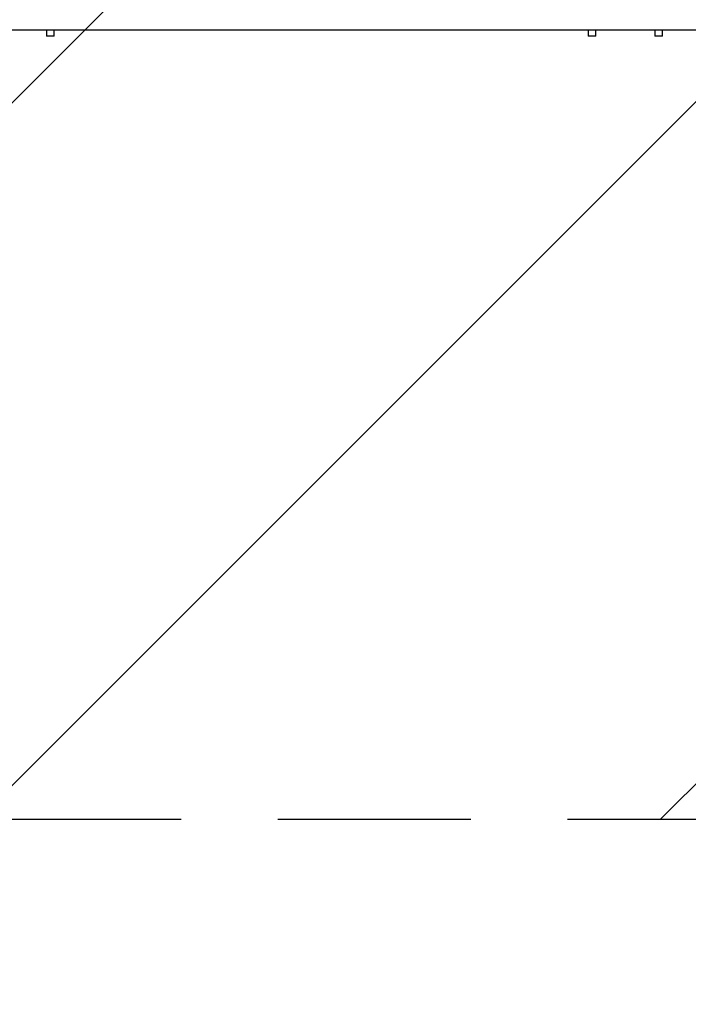
# Model space of a CAD drawing. Units: millimetres. Extents: x -3130 to 4718, y -4389 to 4122.
# Drawn here: x -1777 to -1338, y -131 to 517 of the extents above; entities that cross this region are included whole.
import ezdxf

# ---------------------------------------------------------------- set-up
doc = ezdxf.new("R2010")
doc.units = ezdxf.units.MM
doc.header["$LTSCALE"] = 20
doc.linetypes.add('HIDDEN', pattern=[9.525, 6.35, -3.175])
for name, color, linetype in [('2d', 230, 'Continuous'), ('ASTMF3101-TrainingEnvelope', 222, 'HIDDEN'), ('ASTMF3101-TrainingEnvelope_Hatch', 222, 'Continuous')]:
    doc.layers.add(name, color=color, linetype=linetype)

msp = doc.modelspace()

# ---------------------------------------------------------------- hatches: boundary and pattern name
at = {"layer": 'ASTMF3101-TrainingEnvelope_Hatch'}
h = msp.add_hatch(dxfattribs=at)
h.set_pattern_fill('ANSI31', color=256, scale=100)
h.paths.add_polyline_path([(2038.03, 2346.38, 0.414214), (2019.73, 2414.68), (1081.31, 2956.48, 0.414214), (1013.01, 2938.18), (374.82, 1832.8), (149.01, 2223.9, 0.414214), (-192.49, 2315.41), (-971.92, 1865.41, 0.414214), (-1063.42, 1523.9), (-813.49, 1091), (-2164.8, 1091, 0.414214), (-2214.8, 1041), (-2214.8, 41, 0.414214), (-2164.8, -9), (-5.2, -9), (1074.59, -1879.24, 0.414214), (1142.89, -1897.54), (2008.91, -1397.54, 0.414214), (2027.21, -1329.24), (950.68, 535.38, 0.334354), (1006.03, 558.9)])

# ---------------------------------------------------------------- linework, layer by layer
at = {"layer": '2d'}
for p, q in [((-1977, 510.85), (-187, 510.85)), ((-1759.6, 510.85), (-1759.6, 506.5)), ((-1754.6, 506.5), (-1759.6, 506.5)), ((-1754.6, 506.5), (-1754.6, 510.85)), ((-1403.4, 510.85), (-1403.4, 506.5)), ((-1398.4, 506.5), (-1403.4, 506.5)), ((-1398.4, 506.5), (-1398.4, 510.85)), ((-1359.6, 510.85), (-1359.6, 506.5)), ((-1354.6, 506.5), (-1359.6, 506.5)), ((-1354.6, 506.5), (-1354.6, 510.85))]:
    msp.add_line(p, q, dxfattribs=at)
at = {"layer": 'ASTMF3101-TrainingEnvelope', "flags": 128}
msp.add_lwpolyline([(-971.92, 1865.41), (-192.49, 2315.41, -0.414214), (149.01, 2223.9), (374.82, 1832.8), (1013.01, 2938.18, -0.414214), (1081.31, 2956.48), (2019.73, 2414.68, -0.414214), (2038.03, 2346.38), (1006.03, 558.9, -0.334354), (950.68, 535.38), (2027.21, -1329.24, -0.414214), (2008.91, -1397.54), (1142.89, -1897.54, -0.414214), (1074.59, -1879.24), (-5.2, -9), (-2164.8, -9, -0.414214), (-2214.8, 41), (-2214.8, 1041, -0.414214), (-2164.8, 1091), (-813.49, 1091), (-1063.42, 1523.9, -0.414214)], format="xyb", close=True, dxfattribs=at)

doc.saveas('drawing.dxf')
